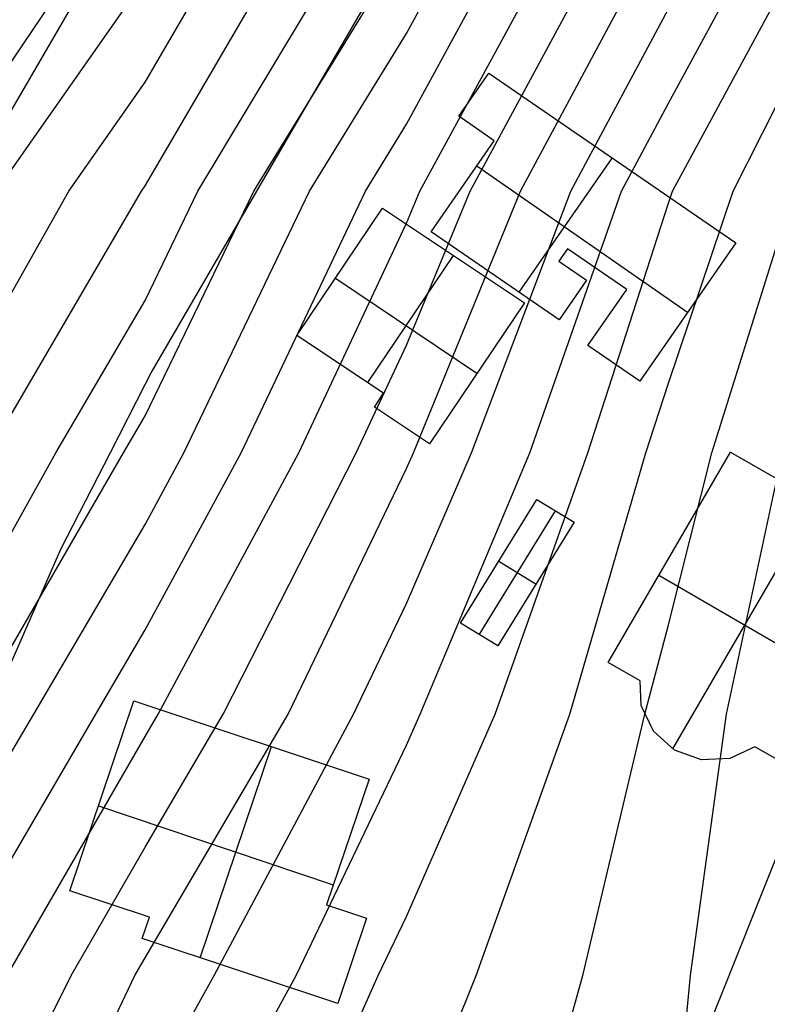
# Model space of a CAD drawing. Units: metres. Extents: x -1569 to 3079, y -2696 to 3276.
# Drawn here: x -1180 to -1091, y -2127 to -2009 of the extents above; entities that cross this region are included whole.
import ezdxf

# ---------------------------------------------------------------- set-up
doc = ezdxf.new("R2010")
doc.units = ezdxf.units.M
doc.header["$MEASUREMENT"] = 0
for name, color, linetype, true_color in [('buildings', 7, 'Continuous', 0x22ffbf), ('contours_.61m difference', 7, 'Continuous', 0x989898), ('roads', 7, 'Continuous', 0x000000)]:
    doc.layers.add(name, color=color, linetype=linetype, true_color=true_color)

msp = doc.modelspace()

# ---------------------------------------------------------------- linework, layer by layer
at = {"layer": 'buildings'}
for p, q in [((-1127.52, -2020.83, -130.62), (-1123.94, -2015.69, -130.62)), ((-1127.52, -2020.83, -141.77), (-1123.94, -2015.69, -141.77)), ((-1127.52, -2020.83, -136.2), (-1123.94, -2015.69, -136.2)), ((-1123.94, -2015.69, -130.62), (-1123.94, -2015.69, -141.77)), ((-1123.94, -2015.69, -130.62), (-1094.46, -2035.95, -130.62)), ((-1123.94, -2015.69, -141.77), (-1094.46, -2035.95, -141.77)), ((-1123.94, -2015.69, -136.2), (-1094.46, -2035.95, -136.2)), ((-1125.73, -2018.26, -130.62), (-1125.73, -2018.26, -141.77)), ((-1123.27, -2023.75, -130.62), (-1127.52, -2020.83, -130.62)), ((-1127.52, -2020.83, -130.62), (-1127.52, -2020.83, -141.77)), ((-1123.27, -2023.75, -141.77), (-1127.52, -2020.83, -141.77)), ((-1123.27, -2023.75, -136.2), (-1127.52, -2020.83, -136.2)), ((-1125.4, -2022.29, -130.62), (-1125.4, -2022.29, -141.77)), ((-1130.81, -2034.62, -130.62), (-1123.27, -2023.75, -130.62)), ((-1130.81, -2034.62, -141.77), (-1123.27, -2023.75, -141.77)), ((-1130.81, -2034.62, -136.2), (-1123.27, -2023.75, -136.2)), ((-1123.27, -2023.75, -130.62), (-1123.27, -2023.75, -141.77)), ((-1120.31, -2041.83, -130.62), (-1109.2, -2025.82, -130.62)), ((-1120.31, -2041.83, -141.77), (-1109.2, -2025.82, -141.77)), ((-1109.2, -2025.82, -130.62), (-1109.2, -2025.82, -141.77)), ((-1125.36, -2026.75, -130.62), (-1100.2, -2044.2, -130.62)), ((-1125.36, -2026.75, -141.77), (-1100.2, -2044.2, -141.77)), ((-1127.04, -2029.18, -130.62), (-1127.04, -2029.18, -141.77)), ((-1146.84, -2046.98, -93.19), (-1136.62, -2031.8, -93.19)), ((-1146.84, -2046.98, -142.37), (-1136.62, -2031.8, -142.37)), ((-1146.84, -2046.98, -117.78), (-1136.62, -2031.8, -117.78)), ((-1136.62, -2031.8, -93.19), (-1136.62, -2031.8, -142.37)), ((-1136.62, -2031.8, -93.19), (-1119.68, -2043.08, -93.19)), ((-1136.62, -2031.8, -142.37), (-1119.68, -2043.08, -142.37)), ((-1136.62, -2031.8, -117.78), (-1119.68, -2043.08, -117.78)), ((-1130.81, -2034.62, -130.62), (-1130.81, -2034.62, -141.77)), ((-1115.53, -2045.11, -130.62), (-1130.81, -2034.62, -130.62)), ((-1115.53, -2045.11, -141.77), (-1130.81, -2034.62, -141.77)), ((-1115.53, -2045.11, -136.2), (-1130.81, -2034.62, -136.2)), ((-1114.52, -2036.64, -130.62), (-1115.55, -2038.13, -130.62)), ((-1114.52, -2036.64, -141.77), (-1115.55, -2038.13, -141.77)), ((-1114.52, -2036.64, -136.2), (-1115.55, -2038.13, -136.2)), ((-1107.44, -2041.5, -130.62), (-1114.52, -2036.64, -130.62)), ((-1114.52, -2036.64, -130.62), (-1114.52, -2036.64, -141.77)), ((-1107.44, -2041.5, -141.77), (-1114.52, -2036.64, -141.77)), ((-1107.44, -2041.5, -136.2), (-1114.52, -2036.64, -136.2)), ((-1094.46, -2035.95, -130.62), (-1105.92, -2052.43, -130.62)), ((-1094.46, -2035.95, -141.77), (-1105.92, -2052.43, -141.77)), ((-1094.46, -2035.95, -136.2), (-1105.92, -2052.43, -136.2)), ((-1094.46, -2035.95, -130.62), (-1094.46, -2035.95, -141.77)), ((-1138.38, -2052.62, -93.19), (-1128.15, -2037.44, -93.19)), ((-1138.38, -2052.62, -142.37), (-1128.15, -2037.44, -142.37)), ((-1128.15, -2037.44, -93.19), (-1128.15, -2037.44, -142.37)), ((-1115.55, -2038.13, -130.62), (-1115.55, -2038.13, -141.77)), ((-1115.55, -2038.13, -130.62), (-1112.25, -2040.4, -130.62)), ((-1115.55, -2038.13, -141.77), (-1112.25, -2040.4, -141.77)), ((-1115.55, -2038.13, -136.2), (-1112.25, -2040.4, -136.2)), ((-1115.03, -2037.38, -130.62), (-1115.03, -2037.38, -141.77)), ((-1113.9, -2039.26, -130.62), (-1113.9, -2039.26, -141.77)), ((-1110.98, -2039.07, -130.62), (-1110.98, -2039.07, -141.77)), ((-1142.24, -2040.14, -93.19), (-1125.37, -2051.51, -93.19)), ((-1142.24, -2040.14, -142.37), (-1125.37, -2051.51, -142.37)), ((-1141.73, -2039.39, -93.19), (-1141.73, -2039.39, -142.37)), ((-1123.17, -2039.86, -130.62), (-1123.17, -2039.86, -141.77)), ((-1112.25, -2040.4, -130.62), (-1115.53, -2045.11, -130.62)), ((-1112.25, -2040.4, -141.77), (-1115.53, -2045.11, -141.77)), ((-1112.25, -2040.4, -136.2), (-1115.53, -2045.11, -136.2)), ((-1112.25, -2040.4, -130.62), (-1112.25, -2040.4, -141.77)), ((-1112.09, -2048.19, -130.62), (-1107.44, -2041.5, -130.62)), ((-1112.09, -2048.19, -141.77), (-1107.44, -2041.5, -141.77)), ((-1112.09, -2048.19, -136.2), (-1107.44, -2041.5, -136.2)), ((-1107.44, -2041.5, -130.62), (-1107.44, -2041.5, -141.77)), ((-1113.89, -2042.75, -130.62), (-1113.89, -2042.75, -141.77)), ((-1119.68, -2043.08, -93.19), (-1131.02, -2059.91, -93.19)), ((-1119.68, -2043.08, -142.37), (-1131.02, -2059.91, -142.37)), ((-1119.68, -2043.08, -117.78), (-1131.02, -2059.91, -117.78)), ((-1119.68, -2043.08, -93.19), (-1119.68, -2043.08, -142.37)), ((-1115.53, -2045.11, -130.62), (-1115.53, -2045.11, -141.77)), ((-1109.76, -2044.85, -130.62), (-1109.76, -2044.85, -141.77)), ((-1100.19, -2044.19, -130.62), (-1100.19, -2044.19, -141.77)), ((-1146.84, -2046.98, -93.19), (-1146.84, -2046.98, -142.37)), ((-1136.48, -2053.89, -93.19), (-1146.84, -2046.98, -93.19)), ((-1136.48, -2053.89, -142.37), (-1146.84, -2046.98, -142.37)), ((-1136.48, -2053.89, -117.78), (-1146.84, -2046.98, -117.78)), ((-1105.92, -2052.43, -130.62), (-1112.09, -2048.19, -130.62)), ((-1112.09, -2048.19, -130.62), (-1112.09, -2048.19, -141.77)), ((-1105.92, -2052.43, -141.77), (-1112.09, -2048.19, -141.77)), ((-1105.92, -2052.43, -136.2), (-1112.09, -2048.19, -136.2)), ((-1141.66, -2050.44, -93.19), (-1141.66, -2050.44, -142.37)), ((-1109.01, -2050.31, -130.62), (-1109.01, -2050.31, -141.77)), ((-1125.35, -2051.49, -93.19), (-1125.35, -2051.49, -142.37)), ((-1105.92, -2052.43, -130.62), (-1105.92, -2052.43, -141.77)), ((-1137.58, -2055.54, -93.19), (-1136.48, -2053.89, -93.19)), ((-1137.58, -2055.54, -142.37), (-1136.48, -2053.89, -142.37)), ((-1137.58, -2055.54, -117.78), (-1136.48, -2053.89, -117.78)), ((-1136.48, -2053.89, -93.19), (-1136.48, -2053.89, -142.37)), ((-1131.02, -2059.91, -93.19), (-1137.58, -2055.54, -93.19)), ((-1137.58, -2055.54, -93.19), (-1137.58, -2055.54, -142.37)), ((-1131.02, -2059.91, -142.37), (-1137.58, -2055.54, -142.37)), ((-1131.02, -2059.91, -117.78), (-1137.58, -2055.54, -117.78)), ((-1137.03, -2054.72, -93.19), (-1137.03, -2054.72, -142.37)), ((-1134.3, -2057.73, -93.19), (-1134.3, -2057.73, -142.37)), ((-1131.02, -2059.91, -93.19), (-1131.02, -2059.91, -142.37)), ((-1109.67, -2086.04, -104.54), (-1095.08, -2060.92, -104.54)), ((-1109.67, -2086.04, -137.91), (-1095.08, -2060.92, -137.91)), ((-1109.67, -2086.04, -121.22), (-1095.08, -2060.92, -121.22)), ((-1095.08, -2060.92, -104.54), (-1095.08, -2060.92, -137.91)), ((-1095.08, -2060.92, -104.54), (-1074.54, -2072.7, -104.54)), ((-1095.08, -2060.92, -137.91), (-1074.54, -2072.7, -137.91)), ((-1095.08, -2060.92, -121.22), (-1074.54, -2072.7, -121.22)), ((-1127.29, -2081.35, -131.35), (-1118.19, -2066.58, -131.35)), ((-1127.29, -2081.35, -139.34), (-1118.19, -2066.58, -139.34)), ((-1127.29, -2081.35, -135.35), (-1118.19, -2066.58, -135.35)), ((-1118.19, -2066.58, -131.35), (-1118.19, -2066.58, -139.34)), ((-1118.19, -2066.58, -131.35), (-1113.72, -2069.28, -131.35)), ((-1118.19, -2066.58, -139.34), (-1113.72, -2069.28, -139.34)), ((-1118.19, -2066.58, -135.35), (-1113.72, -2069.28, -135.35)), ((-1101.95, -2096.33, -104.54), (-1084.81, -2066.81, -104.54)), ((-1101.95, -2096.33, -137.91), (-1084.81, -2066.81, -137.91)), ((-1125.06, -2082.71, -131.35), (-1115.95, -2067.93, -131.35)), ((-1125.06, -2082.71, -139.34), (-1115.95, -2067.93, -139.34)), ((-1115.95, -2067.93, -131.35), (-1115.95, -2067.93, -139.34)), ((-1113.72, -2069.28, -131.35), (-1122.83, -2084.06, -131.35)), ((-1113.72, -2069.28, -139.34), (-1122.83, -2084.06, -139.34)), ((-1113.72, -2069.28, -135.35), (-1122.83, -2084.06, -135.35)), ((-1113.72, -2069.28, -131.35), (-1113.72, -2069.28, -139.34)), ((-1122.74, -2073.96, -131.35), (-1122.74, -2073.96, -139.34)), ((-1122.72, -2073.95, -131.35), (-1118.28, -2076.68, -131.35)), ((-1122.72, -2073.95, -139.34), (-1118.28, -2076.68, -139.34)), ((-1102.37, -2073.48, -104.54), (-1102.37, -2073.48, -137.91)), ((-1103.62, -2075.62, -104.54), (-1083.14, -2087.51, -104.54)), ((-1103.62, -2075.62, -137.91), (-1083.14, -2087.51, -137.91)), ((-1118.27, -2076.67, -131.35), (-1118.27, -2076.67, -139.34)), ((-1127.29, -2081.35, -131.35), (-1127.29, -2081.35, -139.34)), ((-1122.83, -2084.06, -131.35), (-1127.29, -2081.35, -131.35)), ((-1122.83, -2084.06, -139.34), (-1127.29, -2081.35, -139.34)), ((-1122.83, -2084.06, -135.35), (-1127.29, -2081.35, -135.35)), ((-1125.06, -2082.71, -131.35), (-1125.06, -2082.71, -139.34)), ((-1122.83, -2084.06, -131.35), (-1122.83, -2084.06, -139.34)), ((-1109.67, -2086.04, -104.54), (-1109.67, -2086.04, -137.91)), ((-1105.86, -2088.22, -104.54), (-1109.67, -2086.04, -104.54)), ((-1105.86, -2088.22, -137.91), (-1109.67, -2086.04, -137.91)), ((-1105.86, -2088.22, -121.22), (-1109.67, -2086.04, -121.22)), ((-1107.76, -2087.13, -104.54), (-1107.76, -2087.13, -137.91)), ((-1105.73, -2091.18, -104.54), (-1105.86, -2088.22, -104.54)), ((-1105.86, -2088.22, -104.54), (-1105.86, -2088.22, -137.91)), ((-1105.73, -2091.18, -137.91), (-1105.86, -2088.22, -137.91)), ((-1105.73, -2091.18, -121.22), (-1105.86, -2088.22, -121.22)), ((-1105.79, -2089.7, -104.54), (-1105.79, -2089.7, -137.91)), ((-1173.93, -2113.28, -92.11), (-1166.29, -2090.6, -92.11)), ((-1173.93, -2113.28, -142.06), (-1166.29, -2090.6, -142.06)), ((-1173.93, -2113.28, -117.08), (-1166.29, -2090.6, -117.08)), ((-1166.29, -2090.6, -92.11), (-1166.29, -2090.6, -142.06)), ((-1166.29, -2090.6, -92.11), (-1138.22, -2099.95, -92.11)), ((-1166.29, -2090.6, -142.06), (-1138.22, -2099.95, -142.06)), ((-1166.29, -2090.6, -117.08), (-1138.22, -2099.95, -117.08)), ((-1104.27, -2094.23, -104.54), (-1105.73, -2091.18, -104.54)), ((-1105.73, -2091.18, -104.54), (-1105.73, -2091.18, -137.91)), ((-1104.27, -2094.23, -137.91), (-1105.73, -2091.18, -137.91)), ((-1104.27, -2094.23, -121.22), (-1105.73, -2091.18, -121.22)), ((-1105, -2092.7, -104.54), (-1105, -2092.7, -137.91)), ((-1101.76, -2096.5, -104.54), (-1104.27, -2094.23, -104.54)), ((-1104.27, -2094.23, -104.54), (-1104.27, -2094.23, -137.91)), ((-1101.76, -2096.5, -137.91), (-1104.27, -2094.23, -137.91)), ((-1101.76, -2096.5, -121.22), (-1104.27, -2094.23, -121.22)), ((-1152.25, -2095.27, -92.11), (-1152.25, -2095.27, -142.06)), ((-1103.01, -2095.36, -104.54), (-1103.01, -2095.36, -137.91)), ((-1158.37, -2121.29, -92.11), (-1149.87, -2096.07, -92.11)), ((-1158.37, -2121.29, -142.06), (-1149.87, -2096.07, -142.06)), ((-1098.56, -2097.64, -104.54), (-1101.76, -2096.5, -104.54)), ((-1101.76, -2096.5, -104.54), (-1101.76, -2096.5, -137.91)), ((-1098.56, -2097.64, -137.91), (-1101.76, -2096.5, -137.91)), ((-1098.56, -2097.64, -121.22), (-1101.76, -2096.5, -121.22)), ((-1092.19, -2096.08, -104.54), (-1095.17, -2097.48, -104.54)), ((-1092.19, -2096.08, -137.91), (-1095.17, -2097.48, -137.91)), ((-1092.19, -2096.08, -121.22), (-1095.17, -2097.48, -121.22)), ((-1093.68, -2096.78, -104.54), (-1093.68, -2096.78, -137.91)), ((-1089.14, -2097.82, -104.54), (-1092.19, -2096.08, -104.54)), ((-1092.19, -2096.08, -104.54), (-1092.19, -2096.08, -137.91)), ((-1089.14, -2097.82, -137.91), (-1092.19, -2096.08, -137.91)), ((-1089.14, -2097.82, -121.22), (-1092.19, -2096.08, -121.22)), ((-1100.16, -2097.07, -104.54), (-1100.16, -2097.07, -137.91)), ((-1095.17, -2097.48, -104.54), (-1098.56, -2097.64, -104.54)), ((-1095.17, -2097.48, -137.91), (-1098.56, -2097.64, -137.91)), ((-1095.17, -2097.48, -121.22), (-1098.56, -2097.64, -121.22)), ((-1098.56, -2097.64, -104.54), (-1098.56, -2097.64, -137.91)), ((-1096.86, -2097.56, -104.54), (-1096.86, -2097.56, -137.91)), ((-1095.17, -2097.48, -104.54), (-1095.17, -2097.48, -137.91)), ((-1138.22, -2099.95, -92.11), (-1143.28, -2114.98, -92.11)), ((-1138.22, -2099.95, -142.06), (-1143.28, -2114.98, -142.06)), ((-1138.22, -2099.95, -117.08), (-1143.28, -2114.98, -117.08)), ((-1138.22, -2099.95, -92.11), (-1138.22, -2099.95, -142.06)), ((-1170.11, -2101.94, -92.11), (-1170.11, -2101.94, -142.06)), ((-1170.51, -2103.14, -92.11), (-1142.48, -2112.59, -92.11)), ((-1170.51, -2103.14, -142.06), (-1142.48, -2112.59, -142.06)), ((-1140.75, -2107.46, -92.11), (-1140.75, -2107.46, -142.06)), ((-1173.93, -2113.28, -92.11), (-1173.93, -2113.28, -142.06)), ((-1164.42, -2116.45, -92.11), (-1173.93, -2113.28, -92.11)), ((-1164.42, -2116.45, -142.06), (-1173.93, -2113.28, -142.06)), ((-1164.42, -2116.45, -117.08), (-1173.93, -2113.28, -117.08)), ((-1169.18, -2114.87, -92.11), (-1169.18, -2114.87, -142.06)), ((-1143.28, -2114.98, -92.11), (-1143.28, -2114.98, -142.06)), ((-1143.28, -2114.98, -92.11), (-1138.51, -2116.57, -92.11)), ((-1143.28, -2114.98, -142.06), (-1138.51, -2116.57, -142.06)), ((-1143.28, -2114.98, -117.08), (-1138.51, -2116.57, -117.08)), ((-1165.28, -2118.99, -92.11), (-1164.42, -2116.45, -92.11)), ((-1165.28, -2118.99, -142.06), (-1164.42, -2116.45, -142.06)), ((-1165.28, -2118.99, -117.08), (-1164.42, -2116.45, -117.08)), ((-1164.42, -2116.45, -92.11), (-1164.42, -2116.45, -142.06)), ((-1138.51, -2116.57, -92.11), (-1141.95, -2126.75, -92.11)), ((-1138.51, -2116.57, -142.06), (-1141.95, -2126.75, -142.06)), ((-1138.51, -2116.57, -117.08), (-1141.95, -2126.75, -117.08)), ((-1140.9, -2115.77, -92.11), (-1140.9, -2115.77, -142.06)), ((-1138.51, -2116.57, -92.11), (-1138.51, -2116.57, -142.06)), ((-1164.85, -2117.72, -92.11), (-1164.85, -2117.72, -142.06)), ((-1141.95, -2126.75, -92.11), (-1165.28, -2118.99, -92.11)), ((-1165.28, -2118.99, -92.11), (-1165.28, -2118.99, -142.06)), ((-1141.95, -2126.75, -142.06), (-1165.28, -2118.99, -142.06)), ((-1141.95, -2126.75, -117.08), (-1165.28, -2118.99, -117.08)), ((-1140.23, -2121.66, -92.11), (-1140.23, -2121.66, -142.06)), ((-1153.61, -2122.87, -92.11), (-1153.61, -2122.87, -142.06)), ((-1141.95, -2126.75, -92.11), (-1141.95, -2126.75, -142.06))]:
    msp.add_line(p, q, dxfattribs=at)
at = {"layer": 'contours_.61m difference'}
for points in [[(-1289.45, -2310.66), (-1277.03, -2279.46), (-1266.32, -2248.25), (-1258.57, -2219.47), (-1258, -2217.04), (-1253.18, -2185.83), (-1246.38, -2154.62), (-1236.7, -2123.41), (-1227.36, -2099.97), (-1223.83, -2092.2), (-1209.12, -2060.99), (-1196.15, -2038.43), (-1191.36, -2029.78), (-1170.32, -1998.57), (-1164.94, -1992.56), (-1148.26, -1967.36), (-1133.73, -1944.1), (-1129.91, -1936.16)], [(-1282.84, -2310.66), (-1270.42, -2279.46), (-1259.77, -2248.25), (-1258.57, -2243.8), (-1252.29, -2217.04), (-1247.51, -2185.83), (-1240.44, -2154.62), (-1229.89, -2123.41), (-1227.36, -2117.07), (-1216.08, -2092.2), (-1200.14, -2060.99), (-1196.15, -2054.04), (-1182.7, -2029.78), (-1164.94, -2004.41), (-1161.54, -1998.57), (-1140.73, -1967.36), (-1133.73, -1956.15), (-1124.11, -1936.16)], [(-1276.24, -2310.66), (-1263.82, -2279.46), (-1258.57, -2264.07), (-1253.65, -2248.25), (-1246.59, -2217.04), (-1241.83, -2185.83), (-1234.5, -2154.62), (-1227.36, -2134.14), (-1223.17, -2123.41), (-1208.32, -2092.2), (-1196.15, -2069.15), (-1191.68, -2060.99), (-1174.05, -2029.78), (-1164.94, -2016.77), (-1154.34, -1998.57), (-1133.73, -1968.11), (-1133.33, -1967.36), (-1118.31, -1936.16)], [(-1269.63, -2310.66), (-1258.57, -2282.87), (-1257.29, -2279.46), (-1247.63, -2248.25), (-1240.88, -2217.04), (-1236.16, -2185.83), (-1228.55, -2154.62), (-1227.36, -2151.2), (-1216.52, -2123.41), (-1200.56, -2092.2), (-1196.15, -2083.84), (-1183.63, -2060.99), (-1165.39, -2029.78), (-1164.94, -2029.14), (-1147.13, -1998.57), (-1133.73, -1978.76), (-1127.53, -1967.36), (-1112.51, -1936.16)], [(-1258.57, -2299.47), (-1251.08, -2279.46), (-1241.62, -2248.25), (-1235.18, -2217.04), (-1230.48, -2185.83), (-1227.36, -2173.1), (-1222.35, -2154.62), (-1209.87, -2123.41), (-1196.15, -2097.59), (-1192.97, -2092.2), (-1175.58, -2060.99), (-1164.94, -2042.82), (-1158.63, -2029.78), (-1139.93, -1998.57), (-1133.73, -1989.41), (-1121.74, -1967.36), (-1106.71, -1936.16)], [(-1250.11, -2310.66), (-1238.66, -2279.46), (-1229.58, -2248.25), (-1227.36, -2236.7), (-1223.51, -2217.04), (-1218.33, -2185.83), (-1209.82, -2154.62), (-1196.57, -2123.41), (-1196.15, -2122.61), (-1178.21, -2092.2), (-1164.94, -2069.54), (-1160.3, -2060.99), (-1145.31, -2029.78), (-1133.73, -2010.93), (-1127.02, -1998.57), (-1110.15, -1967.36), (-1102.52, -1951.53), (-1095.9, -1936.16)], [(-1243.74, -2310.66), (-1232.45, -2279.46), (-1227.36, -2261.8), (-1223.44, -2248.25), (-1217.4, -2217.04), (-1212.11, -2185.83), (-1203.56, -2154.62), (-1196.15, -2137.2), (-1189.02, -2123.41), (-1170.84, -2092.2), (-1164.94, -2082.13), (-1153.46, -2060.99), (-1138.65, -2029.78), (-1133.73, -2021.78), (-1121.12, -1998.57), (-1104.36, -1967.36), (-1102.52, -1963.56), (-1090.72, -1936.16)], [(-1237.36, -2310.66), (-1227.36, -2282.66), (-1226.19, -2279.46), (-1217.21, -2248.25), (-1211.29, -2217.04), (-1205.88, -2185.83), (-1197.29, -2154.62), (-1196.15, -2151.92), (-1181.4, -2123.41), (-1164.94, -2094.85), (-1163.38, -2092.2), (-1146.61, -2060.99), (-1133.73, -2033.59), (-1132.16, -2029.78), (-1115.23, -1998.57), (-1102.52, -1974.87), (-1098.7, -1967.36), (-1085.54, -1936.16)], [(-1227.36, -2300.52), (-1219.65, -2279.46), (-1210.99, -2248.25), (-1205.19, -2217.04), (-1199.66, -2185.83), (-1196.15, -2173.08), (-1189.34, -2154.62), (-1173.78, -2123.41), (-1164.94, -2108.07), (-1155.62, -2092.2), (-1139.77, -2060.99), (-1133.73, -2048.15), (-1126.14, -2029.78), (-1109.34, -1998.57), (-1102.52, -1985.86), (-1093.12, -1967.36), (-1080.36, -1936.16)], [(-1224.33, -2310.66), (-1213.12, -2279.46), (-1204.77, -2248.25), (-1199.08, -2217.04), (-1196.15, -2200.69), (-1192.34, -2185.83), (-1181, -2154.62), (-1166.16, -2123.41), (-1164.94, -2121.29), (-1147.85, -2092.2), (-1133.73, -2062.89), (-1132.91, -2060.99), (-1120.13, -2029.78), (-1103.45, -1998.57), (-1102.52, -1996.85), (-1087.53, -1967.36), (-1075.17, -1936.16)], [(-1210.31, -2310.66), (-1200.05, -2279.46), (-1196.15, -2264.08), (-1191.19, -2248.25), (-1183.43, -2217.04), (-1174.87, -2185.83), (-1164.94, -2156.54), (-1163.98, -2154.62), (-1146.92, -2123.41), (-1133.73, -2095.9), (-1132.11, -2092.2), (-1119.04, -2060.99), (-1108.11, -2029.78), (-1102.52, -2019.33), (-1091.25, -1998.57), (-1076.35, -1967.36), (-1071.31, -1954.31), (-1064.08, -1936.16)], [(-1196.15, -2310.25), (-1184.85, -2279.46), (-1175.04, -2248.25), (-1166.7, -2217.04), (-1164.94, -2210.91), (-1152.23, -2185.83), (-1138.04, -2154.62), (-1133.73, -2144.11), (-1125.42, -2123.41), (-1114.25, -2092.2), (-1105.17, -2060.99), (-1102.52, -2052.79), (-1094.76, -2029.78), (-1079.02, -1998.57), (-1071.31, -1981.89), (-1064.01, -1967.36), (-1052.54, -1936.16)], [(-1196.15, -2288.3), (-1192.9, -2279.46), (-1183.11, -2248.25), (-1175.07, -2217.04), (-1166.13, -2185.83), (-1164.94, -2182.31), (-1151.01, -2154.62), (-1137.12, -2123.41), (-1133.73, -2116.34), (-1123.18, -2092.2), (-1112.11, -2060.99), (-1102.52, -2031.32), (-1102, -2029.78), (-1085.14, -1998.57), (-1071.31, -1968.66), (-1070.66, -1967.36), (-1058.31, -1936.16)], [(-1187.63, -2310.66), (-1176.8, -2279.46), (-1166.97, -2248.25), (-1164.94, -2240.72), (-1153.69, -2217.04), (-1137.51, -2185.83), (-1133.73, -2177.17), (-1121.4, -2154.62), (-1112.72, -2123.41), (-1105.32, -2092.2), (-1102.52, -2081.69), (-1097.31, -2060.99), (-1087.52, -2029.78), (-1072.91, -1998.57), (-1071.31, -1995.12), (-1057.35, -1967.36), (-1046.78, -1936.16)], [(-1178.94, -2310.66), (-1168.74, -2279.46), (-1164.94, -2267.39), (-1155.98, -2248.25), (-1139.44, -2217.04), (-1133.73, -2206.11), (-1114.36, -2185.83), (-1102.95, -2154.62), (-1102.52, -2151.3), (-1099.87, -2123.41), (-1095.57, -2092.2), (-1088.88, -2060.99), (-1080.28, -2029.78), (-1071.31, -2010.25), (-1065.24, -1998.57), (-1050.69, -1967.36), (-1041.01, -1936.16)], [(-1256.49, -2310.66), (-1244.87, -2279.46), (-1235.6, -2248.25), (-1229.47, -2217.04), (-1227.36, -2202.94), (-1224.56, -2185.83), (-1216.09, -2154.62), (-1203.22, -2123.41), (-1196.15, -2110.1), (-1185.59, -2092.2), (-1167.53, -2060.99), (-1164.94, -2056.57), (-1151.97, -2029.78), (-1133.73, -2000.09), (-1132.91, -1998.57), (-1115.94, -1967.36), (-1102.52, -1939.5)], [(-1217.32, -2310.66), (-1206.58, -2279.46), (-1198.55, -2248.25), (-1196.15, -2234.98), (-1191.79, -2217.04), (-1183.6, -2185.83), (-1172.66, -2154.62), (-1164.94, -2138.25), (-1156.71, -2123.41), (-1140.09, -2092.2), (-1133.73, -2079), (-1125.98, -2060.99), (-1114.12, -2029.78), (-1102.52, -2008.07), (-1097.37, -1998.57), (-1081.94, -1967.36), (-1071.31, -1939.84)]]:
    msp.add_lwpolyline(points, dxfattribs=at)
at = {"layer": 'roads'}
for points in [[(-1097.22, -1936.16, -143.12), (-1102.52, -1945.28, -143.28), (-1115.36, -1967.36, -143.51), (-1133.51, -1998.57, -143.64), (-1133.73, -1998.96, -143.64), (-1151.65, -2029.78, -143.54), (-1164.14, -2051.26, -143.74), (-1164.94, -2052.82, -143.74), (-1169.13, -2060.99, -143.69), (-1175.05, -2072.53, -143.61), (-1183.67, -2092.2, -143.42), (-1184.55, -2094.19, -143.39), (-1195.21, -2120.95, -142.97), (-1195.96, -2123.41, -142.91), (-1196.15, -2124.01, -142.9), (-1205.52, -2154.62, -142.54), (-1215.07, -2185.83, -142.64), (-1224.62, -2217.04, -143.07), (-1227.36, -2225.99, -143.17), (-1234.17, -2248.25, -143.43), (-1243.72, -2279.46, -143.46), (-1253.27, -2310.66, -143.27)], [(-1256.16, -2217.04, -146.43), (-1246.61, -2185.83, -145.92), (-1237.06, -2154.62, -145.67), (-1227.51, -2123.41, -145.8), (-1227.36, -2122.92, -145.8), (-1223.83, -2111.37, -145.91), (-1223.54, -2110.57, -145.91), (-1216.23, -2092.2, -146.02), (-1212.46, -2082.74, -146.07), (-1212.32, -2082.41, -146.07), (-1202.92, -2060.99, -146.2), (-1202.44, -2059.91, -146.21), (-1202.18, -2059.35, -146.21), (-1196.15, -2047.59, -146.26), (-1190.76, -2037.08, -146.29), (-1190.5, -2036.6, -146.29), (-1186.53, -2029.78, -146.28), (-1168.39, -1998.57, -146.51), (-1164.94, -1992.64, -146.62), (-1150.24, -1967.36, -146.78), (-1133.73, -1938.96, -146.88)], [(-1102.52, -2141.56, -136.91), (-1095.26, -2123.41, -136.66), (-1082.78, -2092.2, -136.1), (-1081.75, -2089.63, -136.06), (-1081.49, -2089.12, -136.05), (-1071.31, -2071.99, -135.53), (-1064.77, -2060.99, -135.27), (-1046.22, -2029.78, -134.74), (-1040.1, -2019.49, -134.6), (-1027.67, -1998.57, -134.41)]]:
    msp.add_polyline3d(points, dxfattribs=at)

doc.saveas('drawing.dxf')
